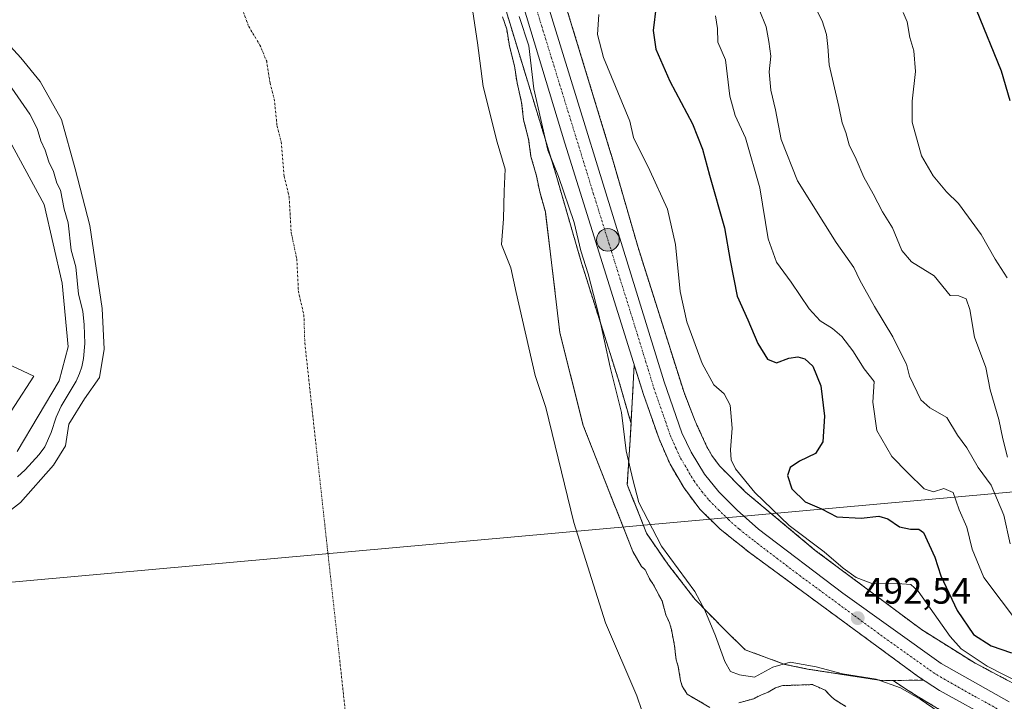
# Model space of a CAD drawing. Units: metres. Extents: x 648631 to 651497, y 4718459 to 4720831.
# Drawn here: x 649865 to 650134, y 4720189 to 4720375 of the extents above; entities that cross this region are included whole.
import ezdxf
from ezdxf.enums import TextEntityAlignment as Align

# ---------------------------------------------------------------- set-up
doc = ezdxf.new("R2010")
doc.units = ezdxf.units.M
doc.header["$MEASUREMENT"] = 0
for name, pattern in [('TRAZO_Y_PUNTO', [1, 0.5, -0.25, 0, -0.25]), ('TRAZOS', [0.75, 0.5, -0.25]), ('TRAZOSX2', [1.5, 1, -0.5])]:
    doc.linetypes.add(name, pattern=pattern)
for name, color, linetype, lineweight in [('Arbolado forestal', 92, 'TRAZOS', 0), ('Arbolado forestal CxS', 92, 'Continuous', 0), ('Carretera de calzada única', 19, 'Continuous', 13), ('Carretera de calzada única Cxs', 19, 'Continuous', 13), ('Carretera de calzada única eje', 19, 'TRAZO_Y_PUNTO', 0), ('Carátula', 7, 'Continuous', 5), ('Corriente natural eje', 5, 'TRAZO_Y_PUNTO', 0), ('Curva de nivel maestra', 36, 'Continuous', 30), ('Curva de nivel normal', 36, 'Continuous', 0), ('Embalse', 142, 'Continuous', 13), ('Embalse Cxs', 142, 'Continuous', 13), ('Matorral', 135, 'Continuous', 0), ('Matorral CxS', 135, 'Continuous', 0), ('Núcleo urbano', 19, 'Continuous', 0), ('Núcleo urbano CxS', 19, 'Continuous', 0), ('Punto de cota en terreno', 7, 'Continuous', 0), ('Punto kilométrico de carretera', 7, 'Continuous', 0), ('Rótulo de punto de cota en terreno', 19, 'Continuous', 0), ('Suelo desnudo', 252, 'Continuous', 0), ('Suelo desnudo CxS', 43, 'Continuous', 0), ('Tendido', 6, 'Continuous', 0), ('Área de descanso', 254, 'TRAZOSX2', 0), ('Área de descanso CxS', 254, 'Continuous', 0)]:
    doc.layers.add(name, color=color, linetype=linetype, lineweight=lineweight)
doc.styles.add('Arial', font='txt', dxfattribs={"height": 0.2})

# ---------------------------------------------------------------- blocks, each defined once
blk = doc.blocks.new('*U151')
at = {"layer": 'Arbolado forestal CxS', "color": 92, "linetype": 'Continuous', "lineweight": 0}
blk.add_polyline3d([(650134.44, 4720195.21, 494.49), (650125.59, 4720199.87, 494.55), (650111.27, 4720208.87, 492.57), (650082.29, 4720230.46, 494.35), (650063.27, 4720246.35, 494.49), (650056.14, 4720253.52, 493.88), (650054.09, 4720256.32, 493.43), (650052.72, 4720258.72, 493.26), (650049.85, 4720264.91, 492.8), (650049.65, 4720265.35, 492.77), (650049.48, 4720265.71, 492.75), (650046.46, 4720273.51, 493.38), (650033.92, 4720313.1, 492.28), (650026.56, 4720338.53, 493.63), (650026.53, 4720338.64, 493.62), (649999.31, 4720427.89, 493.15), (649995.73, 4720440.46, 493.01), (649981.92, 4720494.09, 493.75), (649965.94, 4720556.35, 493.59)], dxfattribs=at)
blk = doc.blocks.new('*U157')
at = {"layer": 'Arbolado forestal CxS', "color": 92, "linetype": 'Continuous', "lineweight": 0}
for points in [[(649983.99, 4720423.29, 489.67), (650011.21, 4720334.03, 490.45), (650018.58, 4720308.56, 490.1), (650018.64, 4720308.37, 490.11), (650023.28, 4720293.71, 490.61), (650028.87, 4720276.07, 491.13), (650032, 4720265.05, 491.59), (650031.76, 4720260.56, 491.58), (650030.99, 4720248.41, 490.39), (650036.2, 4720235.16, 490.27), (650042.23, 4720226.43, 490.05), (650049.54, 4720217.06, 489.97), (650057.31, 4720209.07, 491.32), (650063.18, 4720203.35, 492), (650073.97, 4720199.38, 489.05), (650080.17, 4720198.11, 488.73), (650100.8, 4720194.94, 489.44), (650103.51, 4720194.98, 490.44), (650106.34, 4720193.07, 490.83), (650109.91, 4720190.83, 490.49), (650120.66, 4720184.38, 490.83)], [(650090.64, 4720187.86, 487.04), (650087.55, 4720189.84, 487.06), (650086.48, 4720190.7, 487.05), (650085, 4720192.34, 487.1), (650081.49, 4720193.88, 487.24), (650073.36, 4720193.59, 487.24), (650071.43, 4720192.99, 487.28), (650069.45, 4720191.79, 487.42), (650067.4, 4720191.03, 487.5), (650065.49, 4720190.03, 487.4), (650061.38, 4720188.91, 487.24)], [(650053.5, 4720187.65, 487.22), (650047.34, 4720191.27, 487.2), (650045.98, 4720193.42, 487.16), (650045.53, 4720194.93, 487.24), (650044.88, 4720198.83, 487.41), (650044.31, 4720200.66, 487.43), (650043.89, 4720204.46, 487.49), (650043.02, 4720208.87, 487.45), (650042.53, 4720210.7, 487.42), (650041.52, 4720212.89, 487.21), (650040.48, 4720216.68, 487.5), (650038, 4720221.37, 487.5), (650037.19, 4720222.42, 487.32), (650035.87, 4720225.18, 487.47), (650034.86, 4720226.1, 487.54), (650032.48, 4720230.18, 487.51), (650018.96, 4720264.57, 487.46), (650012.61, 4720289.76, 487.31), (650008.63, 4720322.77, 487.81), (650007.09, 4720328.22, 487.43), (650006.21, 4720332.63, 487.26), (650004.71, 4720337.85, 487.75), (650004.07, 4720342.59, 487.94), (650002.69, 4720347.86, 487.68), (650002.16, 4720352.63, 487.4), (650000.9, 4720357.98, 487.38), (650000.19, 4720362.64, 487.66), (649998.85, 4720367.95, 487.81), (649998.08, 4720372.61, 487.85), (649996.93, 4720376.01, 487.43)]]:
    blk.add_polyline3d(points, dxfattribs=at)
blk = doc.blocks.new('*U161')
at = {"layer": 'Núcleo urbano CxS', "color": 19, "linetype": 'Continuous', "lineweight": 0}
for points in [[(650120.66, 4720184.38, 490.83), (650109.91, 4720190.83, 490.49), (650106.34, 4720193.07, 490.83), (650103.51, 4720194.98, 490.44), (650100.8, 4720194.94, 489.44), (650080.17, 4720198.11, 488.73), (650073.97, 4720199.38, 489.05), (650063.18, 4720203.35, 492), (650057.31, 4720209.07, 491.32), (650049.54, 4720217.06, 489.97), (650042.23, 4720226.43, 490.05), (650036.2, 4720235.16, 490.27), (650030.99, 4720248.41, 490.39), (650031.76, 4720260.56, 491.58), (650032, 4720265.05, 491.59), (650028.87, 4720276.07, 491.13), (650023.28, 4720293.71, 490.61), (650018.64, 4720308.37, 490.11), (650018.58, 4720308.56, 490.1), (650011.21, 4720334.03, 490.45), (649983.99, 4720423.29, 489.67)], [(649965.94, 4720556.35, 493.59), (649981.92, 4720494.09, 493.75), (649995.73, 4720440.46, 493.01), (649999.31, 4720427.89, 493.15), (650026.53, 4720338.64, 493.62), (650026.56, 4720338.53, 493.63), (650033.92, 4720313.1, 492.28), (650046.46, 4720273.51, 493.38), (650049.48, 4720265.71, 492.75), (650049.65, 4720265.35, 492.77), (650049.85, 4720264.91, 492.8), (650052.72, 4720258.72, 493.26), (650054.09, 4720256.32, 493.43), (650056.14, 4720253.52, 493.88), (650063.27, 4720246.35, 494.49), (650082.29, 4720230.46, 494.35), (650111.27, 4720208.87, 492.57), (650125.59, 4720199.87, 494.55), (650134.44, 4720195.21, 494.49), (650134.44, 4720195.21, 494.49), (650141.8, 4720191.34, 494.6), (650166.32, 4720179.2, 494.37)]]:
    blk.add_polyline3d(points, dxfattribs=at)
blk = doc.blocks.new('*U197')
at = {"layer": 'Curva de nivel maestra', "color": 36, "linetype": 'Continuous', "lineweight": 30}
blk.add_polyline3d([(650038.83, 4720378.93, 500), (650038.02, 4720372.23, 500), (650038.73, 4720367.15, 500), (650042.61, 4720358.4, 500), (650048.74, 4720346.82, 500), (650051.55, 4720339.86, 500), (650053.4, 4720332.77, 500), (650057.47, 4720318.44, 500), (650059.01, 4720309.52, 500), (650060.96, 4720299.8, 500), (650063.84, 4720293.34, 500), (650066.59, 4720286.9, 500), (650069.23, 4720282.62, 500), (650071.69, 4720281.62, 500), (650075.07, 4720282.85, 500), (650077.52, 4720283.28, 500), (650079.43, 4720282.7, 500), (650081.59, 4720280.7, 500), (650083.82, 4720275.31, 500), (650084.78, 4720267.1, 500), (650084.3, 4720260.1, 500), (650082.36, 4720256.93, 500), (650077.96, 4720254.81, 500), (650075.43, 4720253.1, 500), (650074.74, 4720250.86, 500), (650075.9, 4720247.22, 500), (650079.5, 4720243.67, 500), (650083.98, 4720241.79, 500), (650088.18, 4720239.61, 500), (650094.84, 4720239.29, 500), (650099.66, 4720239.81, 500), (650102.1, 4720239.12, 500), (650105.23, 4720236.85, 500), (650108.29, 4720236.24, 500), (650110.57, 4720236.25, 500), (650111.78, 4720235.34, 500), (650114.89, 4720228.6, 500), (650116.54, 4720223.52, 500), (650120.96, 4720214.06, 500), (650125.42, 4720207.57, 500), (650130.3, 4720204.44, 500), (650135.78, 4720202.58, 500)], dxfattribs=at)
blk = doc.blocks.new('5PATER')
at = {"layer": 'Carátula', "linetype": 'Continuous', "lineweight": 5}
h = blk.add_hatch(color=250, dxfattribs=at)
edge = h.paths.add_edge_path()
edge.add_ellipse((0, 0.01), major_axis=(-1.33, -1.34), ratio=0.999422, start_angle=0, end_angle=360)
blk = doc.blocks.new('5HITCA')
at = {"layer": 'Carátula', "linetype": 'Continuous', "lineweight": 5}
h = blk.add_hatch(color=1, dxfattribs=at)
edge = h.paths.add_edge_path()
edge.add_arc((0, 0), 3.1, 0.0011, 360.0011)
at = {"layer": 'Carátula', "color": 250, "linetype": 'Continuous', "lineweight": 5}
blk.add_circle((0, 0, 0), 3.1, dxfattribs=at)

msp = doc.modelspace()

# ---------------------------------------------------------------- linework, layer by layer
at = {"layer": 'Arbolado forestal', "color": 92, "linetype": 'TRAZOS', "lineweight": 0}
for points in [[(650134.44, 4720195.21, 494.49), (650125.59, 4720199.87, 494.55), (650111.27, 4720208.87, 492.57), (650082.29, 4720230.46, 494.35), (650063.27, 4720246.35, 494.49), (650056.14, 4720253.52, 493.88), (650054.09, 4720256.32, 493.43), (650052.72, 4720258.73, 493.26), (650049.85, 4720264.91, 492.8), (650049.65, 4720265.35, 492.77), (650049.48, 4720265.71, 492.75), (650046.46, 4720273.51, 493.38), (650033.92, 4720313.1, 492.28), (650026.56, 4720338.53, 493.63), (650026.53, 4720338.64, 493.62), (649999.31, 4720427.89, 493.15), (649995.73, 4720440.46, 493.01), (649981.92, 4720494.09, 493.75), (649965.94, 4720556.35, 493.59)], [(649983.99, 4720423.29, 489.67), (650011.21, 4720334.03, 490.45), (650018.58, 4720308.56, 490.1), (650018.64, 4720308.37, 490.11), (650023.28, 4720293.71, 490.61), (650028.87, 4720276.07, 491.13), (650032, 4720265.05, 491.59), (650031.76, 4720260.56, 491.58), (650030.99, 4720248.41, 490.39), (650036.2, 4720235.16, 490.27), (650042.23, 4720226.43, 490.05), (650049.54, 4720217.06, 489.97), (650057.3, 4720209.07, 491.32), (650063.18, 4720203.35, 492), (650073.97, 4720199.38, 489.05), (650080.16, 4720198.11, 488.73), (650100.8, 4720194.94, 489.44), (650103.51, 4720194.98, 490.44), (650106.34, 4720193.07, 490.83), (650109.91, 4720190.83, 490.49), (650120.66, 4720184.38, 490.83)], [(650053.5, 4720187.65, 487.22), (650047.34, 4720191.27, 487.2), (650045.98, 4720193.42, 487.16), (650045.53, 4720194.93, 487.24), (650044.88, 4720198.83, 487.41), (650044.31, 4720200.66, 487.43), (650043.89, 4720204.46, 487.49), (650043.02, 4720208.87, 487.45), (650042.53, 4720210.7, 487.42), (650041.52, 4720212.89, 487.21), (650040.48, 4720216.68, 487.5), (650038, 4720221.37, 487.5), (650037.19, 4720222.42, 487.32), (650035.87, 4720225.18, 487.47), (650034.86, 4720226.1, 487.54), (650032.48, 4720230.18, 487.51), (650018.96, 4720264.57, 487.46), (650012.61, 4720289.76, 487.31), (650008.63, 4720322.77, 487.81), (650007.09, 4720328.22, 487.43), (650006.21, 4720332.63, 487.26), (650004.71, 4720337.85, 487.75), (650004.07, 4720342.59, 487.94), (650002.69, 4720347.86, 487.68), (650002.16, 4720352.63, 487.4), (650000.9, 4720357.98, 487.38), (650000.19, 4720362.64, 487.66), (649998.85, 4720367.95, 487.81), (649998.08, 4720372.61, 487.85), (649996.93, 4720376.01, 487.43)], [(650090.64, 4720187.86, 487.04), (650087.55, 4720189.84, 487.06), (650086.48, 4720190.7, 487.05), (650085, 4720192.34, 487.1), (650081.49, 4720193.88, 487.24), (650073.36, 4720193.59, 487.24), (650071.43, 4720192.99, 487.28), (650069.45, 4720191.79, 487.42), (650067.4, 4720191.03, 487.5), (650065.49, 4720190.03, 487.4), (650061.38, 4720188.91, 487.24)]]:
    msp.add_polyline3d(points, dxfattribs=at)
at = {"layer": 'Carretera de calzada única', "color": 19, "linetype": 'Continuous', "lineweight": 13}
for points in [[(649919.15, 4720606.25, 490.6), (649923.55, 4720604.5, 491.52), (649931.82, 4720599.93, 491.53), (649939.35, 4720594.97, 491.6), (649945.4, 4720589.32, 491.69), (649950.06, 4720583.69, 491.65), (649954.51, 4720576.18, 491.81), (649958.52, 4720566.38, 491.72), (649961.94, 4720554.25, 491.28), (649987.84, 4720453.36, 491.11), (649994.39, 4720429.15, 491.74), (650001.34, 4720405.22, 491.62), (650041.09, 4720276.44, 491.6), (650045.9, 4720262.55, 491.59), (650048.42, 4720257.24, 492.01), (650052.01, 4720251.23, 491.98), (650055.98, 4720246.45, 492.01), (650060.92, 4720241.44, 492.24), (650066.76, 4720236.27, 492.29), (650089.78, 4720218.79, 492.43), (650116.63, 4720199.64, 492.62), (650135.21, 4720189.2, 493.2)], [(650131.32, 4720183.94, 493.27), (650116.17, 4720192.27, 492.7), (650110.47, 4720195.98, 492.56), (650064.35, 4720229.87, 492.49), (650056.33, 4720236.26, 492.42), (650050.78, 4720241.7, 492.32), (650046.38, 4720247.58, 492.25), (650042.66, 4720253.94, 492.13), (650039.65, 4720260.85, 491.98), (650035.43, 4720272.96, 491.85), (650013.99, 4720341.48, 491.23), (649992.08, 4720413.67, 491.27), (649982.22, 4720449.62, 490.84), (649954.51, 4720557.55, 490.91), (649951.4, 4720567.4, 490.95), (649948.45, 4720573.5, 490.91), (649942.53, 4720582.03, 490.94), (649935.78, 4720588.35, 490.91), (649927.91, 4720593.9, 490.9), (649921.77, 4720597.29, 490.92), (649916.46, 4720599.44, 489.52)]]:
    msp.add_polyline3d(points, dxfattribs=at)
at = {"layer": 'Carretera de calzada única Cxs', "color": 19, "linetype": 'Continuous', "lineweight": 13}
for points in [[(650131.32, 4720183.94, 493.27), (650116.17, 4720192.27, 492.7), (650110.47, 4720195.98, 492.56), (650064.35, 4720229.87, 492.49), (650056.33, 4720236.26, 492.42), (650050.78, 4720241.7, 492.32), (650046.38, 4720247.58, 492.25), (650042.66, 4720253.94, 492.13), (650039.65, 4720260.85, 491.98), (650035.43, 4720272.96, 491.85), (650013.99, 4720341.48, 491.23), (649992.08, 4720413.67, 491.27), (649982.22, 4720449.62, 490.84), (649954.51, 4720557.55, 490.91)], [(649961.94, 4720554.25, 491.28), (649987.84, 4720453.36, 491.11), (649994.39, 4720429.15, 491.74), (650001.34, 4720405.22, 491.62), (650041.09, 4720276.44, 491.6), (650045.9, 4720262.55, 491.59), (650048.42, 4720257.24, 492.01), (650052.01, 4720251.23, 491.98), (650055.98, 4720246.45, 492.01), (650060.92, 4720241.44, 492.24), (650066.76, 4720236.27, 492.29), (650089.78, 4720218.79, 492.43), (650116.63, 4720199.64, 492.62), (650135.21, 4720189.2, 493.2)]]:
    msp.add_polyline3d(points, dxfattribs=at)
at = {"layer": 'Carretera de calzada única eje', "color": 19, "linetype": 'TRAZO_Y_PUNTO', "lineweight": 0}
msp.add_polyline3d([(649996.71, 4720409.44, 491.53), (650007.66, 4720373.35, 491.69), (650021.71, 4720327.86, 491.26), (650032.43, 4720293.6, 491.51), (650038.26, 4720274.7, 491.7), (650040.66, 4720267.75, 491.68), (650042.77, 4720261.7, 491.79), (650044.28, 4720258.24, 491.83), (650045.54, 4720255.59, 491.9), (650047.33, 4720252.58, 491.99), (650049.2, 4720249.4, 492.07), (650051.39, 4720246.46, 492.13), (650053.38, 4720244.07, 492.16), (650055.85, 4720241.57, 492.19), (650058.63, 4720238.85, 492.26), (650061.54, 4720236.26, 492.26), (650065.56, 4720233.07, 492.33), (650077.06, 4720224.33, 492.44), (650100.13, 4720207.38, 492.57), (650113.55, 4720197.81, 492.71), (650116.4, 4720195.95, 492.88), (650125.69, 4720190.73, 493.02), (650133.26, 4720186.57, 493.23)], dxfattribs=at)
at = {"layer": 'Corriente natural eje', "color": 5, "linetype": 'TRAZO_Y_PUNTO', "lineweight": 0}
msp.add_polyline3d([(649925.57, 4720379.24, 487.26), (649927.7, 4720373.29, 487.24), (649930.77, 4720368.24, 487.27), (649932.6, 4720363.84, 487.26), (649933.51, 4720357.88, 487.34), (649934.67, 4720353.53, 487.37), (649935.43, 4720346.18, 487.36), (649936.59, 4720341.83, 487.36), (649937.37, 4720332.49, 487.34), (649938.73, 4720326.89, 487.33), (649939.28, 4720317.12, 487.29), (649940.83, 4720309.93, 487.33), (649941.25, 4720301.1, 487.29), (649942.76, 4720294.58, 487.46), (649943, 4720287, 487.31), (649954.33, 4720184.16, 487.33)], dxfattribs=at)
at = {"layer": 'Curva de nivel maestra', "color": 36, "linetype": 'Continuous', "lineweight": 30}
msp.add_polyline3d([(650126.16, 4720378, 525), (650132.96, 4720361.2, 525), (650135.33, 4720353.18, 525)], dxfattribs=at)
at = {"layer": 'Curva de nivel normal', "color": 36, "linetype": 'Continuous', "lineweight": 0}
for points in [[(650134.7, 4720255.89, 515), (650133.45, 4720260.86, 515), (650132.38, 4720266.19, 515), (650130.01, 4720274.24, 515), (650128.83, 4720280.32, 515), (650125.68, 4720288.66, 515), (650124.42, 4720296.14, 515), (650123.48, 4720299.07, 515), (650121.44, 4720299.87, 515), (650119.04, 4720300.01, 515), (650114.7, 4720305.34, 515), (650108.5, 4720309.2, 515), (650105.9, 4720312.26, 515), (650103.36, 4720318.43, 515), (650100.6, 4720322.77, 515), (650098.04, 4720327.69, 515), (650095.51, 4720332.29, 515), (650093.45, 4720337.11, 515), (650091.52, 4720341.03, 515), (650090.62, 4720344.45, 515), (650089.64, 4720347.1, 515), (650088.71, 4720351.52, 515), (650086.04, 4720362.88, 515), (650085.69, 4720367.86, 515), (650085.36, 4720371.16, 515), (650084.15, 4720374.9, 515), (650081.54, 4720380.04, 515)], [(650135.46, 4720232.25, 510), (650133.75, 4720240.11, 510), (650130.23, 4720248.23, 510), (650126.76, 4720253.12, 510), (650123.64, 4720258.46, 510), (650121.04, 4720261.86, 510), (650118.14, 4720266.74, 510), (650113.56, 4720269.33, 510), (650111.07, 4720271.52, 510), (650107.99, 4720277.97, 510), (650107.19, 4720281.25, 510), (650105.88, 4720283.68, 510), (650103.45, 4720288.72, 510), (650098.43, 4720297, 510), (650094.46, 4720304.2, 510), (650092.82, 4720307.59, 510), (650087.94, 4720314.44, 510), (650077.41, 4720331.25, 510), (650072.99, 4720342.5, 510), (650071.42, 4720350.59, 510), (650070.18, 4720356.01, 510), (650069.74, 4720360.99, 510), (650070.13, 4720365.21, 510), (650069.61, 4720369.21, 510), (650068.91, 4720373.2, 510), (650067, 4720378, 510)], [(650106.28, 4720377.12, 520), (650107.38, 4720374.56, 520), (650108.12, 4720370.29, 520), (650109.2, 4720366.71, 520), (650109.59, 4720361.1, 520), (650108.69, 4720353.01, 520), (650108.75, 4720347.22, 520), (650111.27, 4720338.1, 520), (650114.44, 4720332.6, 520), (650118.05, 4720328.21, 520), (650121.34, 4720325.07, 520), (650127.54, 4720316.6, 520), (650131.35, 4720309.85, 520), (650134.66, 4720304.82, 520)], [(650001.52, 4720376.08, 490), (650004.11, 4720368.04, 490), (650005.48, 4720356.32, 490), (650009.28, 4720339.64, 490), (650012.19, 4720332.46, 490), (650016.48, 4720319.85, 490), (650018.35, 4720312.2, 490), (650020.35, 4720305.87, 490), (650023.24, 4720294.65, 490), (650026.27, 4720280.44, 490), (650029.44, 4720268.11, 490), (650030.69, 4720257.64, 490), (650032.51, 4720249.82, 490), (650034.16, 4720243.5, 490), (650040.33, 4720231.58, 490), (650049.4, 4720219.3, 490), (650052.11, 4720214.18, 490), (650055.08, 4720207.14, 490), (650057.57, 4720200.17, 490), (650059.17, 4720197.46, 490), (650061.63, 4720196.58, 490), (650065.65, 4720195.91, 490), (650070.73, 4720198.67, 490), (650075.43, 4720199.96, 490), (650082.56, 4720198.72, 490), (650089.67, 4720196.82, 490), (650098.86, 4720195.34, 490), (650105.55, 4720193.02, 490), (650110.93, 4720189.86, 490), (650116.09, 4720186.36, 490)], [(650023.22, 4720376.61, 495), (650022.88, 4720371.18, 495), (650024.5, 4720364.86, 495), (650031.68, 4720347.52, 495), (650032.64, 4720343.03, 495), (650037.13, 4720334.03, 495), (650041.94, 4720323.53, 495), (650044.15, 4720313.88, 495), (650045.42, 4720301.11, 495), (650047.27, 4720292.77, 495), (650051.44, 4720281.42, 495), (650054.6, 4720275.61, 495), (650057.42, 4720273.15, 495), (650059.01, 4720270.11, 495), (650059.58, 4720263.81, 495), (650059.14, 4720257.93, 495), (650059.3, 4720255.21, 495), (650060.53, 4720252.7, 495), (650065.75, 4720246.24, 495), (650075.11, 4720237.28, 495), (650084.73, 4720230.1, 495), (650089.93, 4720225.58, 495), (650093.42, 4720223.08, 495), (650098.01, 4720221.34, 495), (650104.7, 4720221.41, 495), (650108.31, 4720221.16, 495), (650110.37, 4720219.36, 495), (650119.07, 4720206.95, 495), (650122.07, 4720203.67, 495), (650129.17, 4720198.9, 495), (650144.04, 4720191.34, 495)], [(650137.7, 4720210.58, 505), (650128.26, 4720223.1, 505), (650125.08, 4720230.82, 505), (650123.63, 4720236.78, 505), (650121.56, 4720241.52, 505), (650119.88, 4720246.28, 505), (650117.32, 4720247.36, 505), (650114.54, 4720246.44, 505), (650111.98, 4720247.26, 505), (650107.56, 4720251.58, 505), (650103.2, 4720256.03, 505), (650099.06, 4720263.2, 505), (650098.01, 4720270.86, 505), (650098.36, 4720276.56, 505), (650095.66, 4720279.98, 505), (650092.49, 4720284.89, 505), (650089.51, 4720288.82, 505), (650086.99, 4720291.01, 505), (650083.58, 4720293.04, 505), (650080.62, 4720296.31, 505), (650075.68, 4720303.58, 505), (650071.69, 4720309.04, 505), (650069.41, 4720315.42, 505), (650067.16, 4720329.38, 505), (650063.24, 4720342.94, 505), (650060.42, 4720349.04, 505), (650058.98, 4720354.35, 505), (650057.75, 4720364.26, 505), (650055.67, 4720369.1, 505), (650055.64, 4720372.82, 505), (650055.09, 4720376.21, 505)], [(649855.97, 4720353.97, 490), (649871.92, 4720324.77, 490), (649876.83, 4720303.35, 490), (649878.48, 4720286, 490), (649876, 4720276.7, 490), (649864.5, 4720257.46, 490)], [(649858.57, 4720262, 495), (649869.08, 4720277.98, 495), (649860.18, 4720282.18, 495)]]:
    msp.add_polyline3d(points, dxfattribs=at)
at = {"layer": 'Embalse', "color": 142, "linetype": 'Continuous', "lineweight": 13}
for points in [[(649987.57, 4720385.85, 487.41), (649990.08, 4720368.92, 487.44), (649991.67, 4720357.01, 487.48), (649995.51, 4720341.8, 487.5), (649997.63, 4720334.39, 487.63), (649997.36, 4720328.44, 487.69), (649997.23, 4720320.9, 487.81), (649996.7, 4720313.89, 487.82), (649999.21, 4720307.54, 487.6), (650000.67, 4720300.79, 487.41), (650005.83, 4720278.17, 487.32), (650008.74, 4720269.44, 487.37), (650016.41, 4720238.08, 487.24), (650025.01, 4720210.7, 487.51), (650033.61, 4720190.85, 487.32), (650037.71, 4720178.82, 487.31)], [(649996.93, 4720376.01, 487.43), (649998.08, 4720372.61, 487.85), (649998.85, 4720367.95, 487.81), (650000.19, 4720362.64, 487.66), (650000.9, 4720357.98, 487.38), (650002.16, 4720352.63, 487.4), (650002.69, 4720347.86, 487.68), (650004.07, 4720342.59, 487.94), (650004.71, 4720337.85, 487.75), (650006.21, 4720332.63, 487.26), (650007.09, 4720328.22, 487.43), (650008.63, 4720322.77, 487.81), (650012.61, 4720289.76, 487.31), (650018.96, 4720264.57, 487.46), (650032.48, 4720230.18, 487.51), (650034.86, 4720226.1, 487.54), (650035.87, 4720225.18, 487.47), (650037.19, 4720222.42, 487.32), (650038, 4720221.37, 487.5), (650040.48, 4720216.68, 487.5), (650041.52, 4720212.89, 487.21), (650042.53, 4720210.7, 487.42), (650043.02, 4720208.87, 487.45), (650043.89, 4720204.46, 487.49), (650044.31, 4720200.66, 487.43), (650044.88, 4720198.83, 487.41), (650045.53, 4720194.93, 487.24), (650045.98, 4720193.42, 487.16), (650047.34, 4720191.27, 487.2), (650053.5, 4720187.65, 487.22)], [(649860.11, 4720239.39, 487.14), (649865.4, 4720243.49, 487.13), (649874.39, 4720253.68, 487.11), (649877.7, 4720258.97, 487.11), (649878.63, 4720264.93, 486.96), (649882.86, 4720271.8, 487.01), (649886.96, 4720277.63, 487.03), (649888.28, 4720285.3, 486.99), (649887.75, 4720296.41, 487.03), (649884.31, 4720319.03, 486.79), (649880.35, 4720334.51, 486.87), (649876.64, 4720348, 487.05), (649870.82, 4720358.32, 487.1), (649865.53, 4720364.81, 486.88), (649858.78, 4720372.08, 486.89)], [(649864.6, 4720250.57, 487.59), (649866.71, 4720252.48, 487.42), (649870.53, 4720256.61, 487.44), (649872.11, 4720258.73, 487.22), (649873.82, 4720262.63, 487.62), (649875.15, 4720266.76, 487.51), (649876.53, 4720269.78, 487.15), (649880.61, 4720276.66, 487.37), (649881.52, 4720278.69, 486.96), (649882.18, 4720280.55, 487.19), (649882.66, 4720282.79, 487.41), (649882.94, 4720286.92, 487.49), (649882.78, 4720291.95, 487.42), (649882.41, 4720295.75, 487.23), (649881.24, 4720300.34, 487.13), (649880.5, 4720307.81, 487.29), (649879.23, 4720312.35, 487.69), (649878.43, 4720319.78, 487.48), (649877.38, 4720323.48, 487.37), (649876.34, 4720328.73, 487), (649875.32, 4720330.64, 487.29), (649874.43, 4720333.8, 487.28), (649873.16, 4720336.4, 487.38), (649872.15, 4720339.65, 487.15), (649871.02, 4720342.18, 487.06), (649869.94, 4720345.5, 487.16), (649868.01, 4720349.46, 487.21), (649862.23, 4720357.66, 487.12)], [(650061.38, 4720188.91, 487.24), (650065.49, 4720190.03, 487.4), (650067.4, 4720191.03, 487.5), (650069.45, 4720191.79, 487.42), (650071.43, 4720192.99, 487.28), (650073.36, 4720193.59, 487.24), (650081.49, 4720193.88, 487.24), (650085, 4720192.34, 487.1), (650086.48, 4720190.7, 487.05), (650087.55, 4720189.84, 487.06), (650090.64, 4720187.86, 487.04)]]:
    msp.add_polyline3d(points, dxfattribs=at)
at = {"layer": 'Embalse Cxs', "color": 142, "linetype": 'Continuous', "lineweight": 13}
for points in [[(649987.57, 4720385.85, 487.41), (649990.08, 4720368.92, 487.44), (649991.67, 4720357.01, 487.48), (649995.51, 4720341.8, 487.5), (649997.63, 4720334.39, 487.63), (649997.36, 4720328.44, 487.69), (649997.23, 4720320.9, 487.81), (649996.7, 4720313.89, 487.82), (649999.21, 4720307.54, 487.6), (650000.67, 4720300.79, 487.41), (650005.83, 4720278.17, 487.32), (650008.74, 4720269.44, 487.37), (650016.41, 4720238.08, 487.24), (650025.01, 4720210.7, 487.51), (650033.61, 4720190.85, 487.32), (650037.71, 4720178.82, 487.31)], [(649996.93, 4720376.01, 487.43), (649998.08, 4720372.61, 487.85), (649998.85, 4720367.95, 487.81), (650000.19, 4720362.64, 487.66), (650000.9, 4720357.98, 487.38), (650002.16, 4720352.63, 487.4), (650002.69, 4720347.86, 487.68), (650004.07, 4720342.59, 487.94), (650004.71, 4720337.85, 487.75), (650006.21, 4720332.63, 487.26), (650007.09, 4720328.22, 487.43), (650008.63, 4720322.77, 487.81), (650012.61, 4720289.76, 487.31), (650018.96, 4720264.57, 487.46), (650032.48, 4720230.18, 487.51), (650034.86, 4720226.1, 487.54), (650035.87, 4720225.18, 487.47), (650037.19, 4720222.42, 487.32), (650038, 4720221.37, 487.5), (650040.48, 4720216.68, 487.5), (650041.52, 4720212.89, 487.21), (650042.53, 4720210.7, 487.42), (650043.02, 4720208.87, 487.45), (650043.89, 4720204.46, 487.49), (650044.31, 4720200.66, 487.43), (650044.88, 4720198.83, 487.41), (650045.53, 4720194.93, 487.24), (650045.98, 4720193.42, 487.16), (650047.34, 4720191.27, 487.2), (650053.5, 4720187.65, 487.22)], [(649860.11, 4720239.39, 487.14), (649865.4, 4720243.49, 487.13), (649874.39, 4720253.68, 487.11), (649877.7, 4720258.97, 487.11), (649878.63, 4720264.93, 486.96), (649882.86, 4720271.8, 487.01), (649886.96, 4720277.63, 487.03), (649888.28, 4720285.3, 486.99), (649887.75, 4720296.41, 487.03), (649884.31, 4720319.03, 486.79), (649880.35, 4720334.51, 486.87), (649876.64, 4720348, 487.05), (649870.82, 4720358.32, 487.1), (649865.53, 4720364.81, 486.88), (649858.78, 4720372.08, 486.89)], [(649864.6, 4720250.57, 487.59), (649866.71, 4720252.48, 487.42), (649870.53, 4720256.61, 487.44), (649872.11, 4720258.73, 487.22), (649873.82, 4720262.63, 487.62), (649875.15, 4720266.76, 487.51), (649876.53, 4720269.78, 487.15), (649880.61, 4720276.66, 487.37), (649881.52, 4720278.69, 486.96), (649882.18, 4720280.55, 487.19), (649882.66, 4720282.79, 487.41), (649882.94, 4720286.92, 487.49), (649882.78, 4720291.95, 487.42), (649882.41, 4720295.75, 487.23), (649881.24, 4720300.34, 487.13), (649880.5, 4720307.81, 487.29), (649879.23, 4720312.35, 487.69), (649878.43, 4720319.78, 487.48), (649877.38, 4720323.48, 487.37), (649876.34, 4720328.73, 487), (649875.32, 4720330.64, 487.29), (649874.43, 4720333.8, 487.28), (649873.16, 4720336.4, 487.38), (649872.15, 4720339.65, 487.15), (649871.02, 4720342.18, 487.06), (649869.94, 4720345.5, 487.16), (649868.01, 4720349.46, 487.21), (649862.23, 4720357.66, 487.12)], [(650061.38, 4720188.91, 487.24), (650065.49, 4720190.03, 487.4), (650067.4, 4720191.03, 487.5), (650069.45, 4720191.79, 487.42), (650071.43, 4720192.99, 487.28), (650073.36, 4720193.59, 487.24), (650081.49, 4720193.88, 487.24), (650085, 4720192.34, 487.1), (650086.48, 4720190.7, 487.05), (650087.55, 4720189.84, 487.06), (650090.64, 4720187.86, 487.04)]]:
    msp.add_polyline3d(points, dxfattribs=at)
at = {"layer": 'Matorral', "color": 135, "linetype": 'Continuous', "lineweight": 0}
msp.add_polyline3d([(649862.23, 4720357.66, 487.12), (649868.01, 4720349.46, 487.21), (649869.94, 4720345.5, 487.16), (649871.02, 4720342.18, 487.06), (649872.15, 4720339.65, 487.15), (649873.16, 4720336.4, 487.38), (649874.43, 4720333.8, 487.28), (649875.32, 4720330.64, 487.29), (649876.34, 4720328.73, 487), (649877.38, 4720323.48, 487.37), (649878.43, 4720319.78, 487.48), (649879.23, 4720312.35, 487.69), (649880.5, 4720307.81, 487.29), (649881.24, 4720300.34, 487.13), (649882.41, 4720295.75, 487.23), (649882.78, 4720291.95, 487.42), (649882.94, 4720286.92, 487.49), (649882.66, 4720282.79, 487.41), (649882.18, 4720280.55, 487.19), (649881.52, 4720278.69, 486.96), (649880.61, 4720276.66, 487.37), (649876.53, 4720269.78, 487.15), (649875.15, 4720266.76, 487.51), (649873.81, 4720262.63, 487.62), (649872.11, 4720258.73, 487.22), (649870.53, 4720256.61, 487.44), (649866.71, 4720252.48, 487.42), (649864.6, 4720250.57, 487.59)], dxfattribs=at)
at = {"layer": 'Matorral CxS', "color": 135, "linetype": 'Continuous', "lineweight": 0}
msp.add_polyline3d([(649862.23, 4720357.66, 487.12), (649868.01, 4720349.46, 487.21), (649869.94, 4720345.5, 487.16), (649871.02, 4720342.18, 487.06), (649872.15, 4720339.65, 487.15), (649873.16, 4720336.4, 487.38), (649874.43, 4720333.8, 487.28), (649875.32, 4720330.64, 487.29), (649876.34, 4720328.73, 487), (649877.38, 4720323.48, 487.37), (649878.43, 4720319.78, 487.48), (649879.23, 4720312.35, 487.69), (649880.5, 4720307.81, 487.29), (649881.24, 4720300.34, 487.13), (649882.41, 4720295.75, 487.23), (649882.78, 4720291.95, 487.42), (649882.94, 4720286.92, 487.49), (649882.66, 4720282.79, 487.41), (649882.18, 4720280.55, 487.19), (649881.52, 4720278.69, 486.96), (649880.61, 4720276.66, 487.37), (649876.53, 4720269.78, 487.15), (649875.15, 4720266.76, 487.51), (649873.82, 4720262.63, 487.62), (649872.11, 4720258.73, 487.22), (649870.53, 4720256.61, 487.44), (649866.71, 4720252.48, 487.42), (649864.6, 4720250.57, 487.59)], dxfattribs=at)
at = {"layer": 'Núcleo urbano', "color": 19, "linetype": 'Continuous', "lineweight": 0}
for points in [[(650134.44, 4720195.21, 494.49), (650125.59, 4720199.87, 494.55), (650111.27, 4720208.87, 492.57), (650082.29, 4720230.46, 494.35), (650063.27, 4720246.35, 494.49), (650056.14, 4720253.52, 493.88), (650054.09, 4720256.32, 493.43), (650052.72, 4720258.73, 493.26), (650049.85, 4720264.91, 492.8), (650049.65, 4720265.35, 492.77), (650049.48, 4720265.71, 492.75), (650046.46, 4720273.51, 493.38), (650033.92, 4720313.1, 492.28), (650026.56, 4720338.53, 493.63), (650026.53, 4720338.64, 493.62), (649999.31, 4720427.89, 493.15), (649995.73, 4720440.46, 493.01), (649981.92, 4720494.09, 493.75), (649965.94, 4720556.35, 493.59)], [(649983.99, 4720423.29, 489.67), (650011.21, 4720334.03, 490.45), (650018.58, 4720308.56, 490.1), (650018.64, 4720308.37, 490.11), (650023.28, 4720293.71, 490.61), (650028.87, 4720276.07, 491.13), (650032, 4720265.05, 491.59), (650031.76, 4720260.56, 491.58), (650030.99, 4720248.41, 490.39), (650036.2, 4720235.16, 490.27), (650042.23, 4720226.43, 490.05), (650049.54, 4720217.06, 489.97), (650057.3, 4720209.07, 491.32), (650063.18, 4720203.35, 492), (650073.97, 4720199.38, 489.05), (650080.16, 4720198.11, 488.73), (650100.8, 4720194.94, 489.44), (650103.51, 4720194.98, 490.44), (650106.34, 4720193.07, 490.83), (650109.91, 4720190.83, 490.49), (650120.66, 4720184.38, 490.83)]]:
    msp.add_polyline3d(points, dxfattribs=at)
at = {"layer": 'Suelo desnudo', "color": 252, "linetype": 'Continuous', "lineweight": 0}
for points in [[(650053.5, 4720187.65, 487.22), (650047.34, 4720191.27, 487.2), (650045.98, 4720193.42, 487.16), (650045.53, 4720194.93, 487.24), (650044.88, 4720198.83, 487.41), (650044.31, 4720200.66, 487.43), (650043.89, 4720204.46, 487.49), (650043.02, 4720208.87, 487.45), (650042.53, 4720210.7, 487.42), (650041.52, 4720212.89, 487.21), (650040.48, 4720216.68, 487.5), (650038, 4720221.37, 487.5), (650037.19, 4720222.42, 487.32), (650035.87, 4720225.18, 487.47), (650034.86, 4720226.1, 487.54), (650032.48, 4720230.18, 487.51), (650018.96, 4720264.57, 487.46), (650012.61, 4720289.76, 487.31), (650008.63, 4720322.77, 487.81), (650007.09, 4720328.22, 487.43), (650006.21, 4720332.63, 487.26), (650004.71, 4720337.85, 487.75), (650004.07, 4720342.59, 487.94), (650002.69, 4720347.86, 487.68), (650002.16, 4720352.63, 487.4), (650000.9, 4720357.98, 487.38), (650000.19, 4720362.64, 487.66), (649998.85, 4720367.95, 487.81), (649998.08, 4720372.61, 487.85), (649996.93, 4720376.01, 487.43)], [(649862.23, 4720357.66, 487.12), (649868.01, 4720349.46, 487.21), (649869.94, 4720345.5, 487.16), (649871.02, 4720342.18, 487.06), (649872.15, 4720339.65, 487.15), (649873.16, 4720336.4, 487.38), (649874.43, 4720333.8, 487.28), (649875.32, 4720330.64, 487.29), (649876.34, 4720328.73, 487), (649877.38, 4720323.48, 487.37), (649878.43, 4720319.78, 487.48), (649879.23, 4720312.35, 487.69), (649880.5, 4720307.81, 487.29), (649881.24, 4720300.34, 487.13), (649882.41, 4720295.75, 487.23), (649882.78, 4720291.95, 487.42), (649882.94, 4720286.92, 487.49), (649882.66, 4720282.79, 487.41), (649882.18, 4720280.55, 487.19), (649881.52, 4720278.69, 486.96), (649880.61, 4720276.66, 487.37), (649876.53, 4720269.78, 487.15), (649875.15, 4720266.76, 487.51), (649873.81, 4720262.63, 487.62), (649872.11, 4720258.73, 487.22), (649870.53, 4720256.61, 487.44), (649866.71, 4720252.48, 487.42), (649864.6, 4720250.57, 487.59)], [(650090.64, 4720187.86, 487.04), (650087.55, 4720189.84, 487.06), (650086.48, 4720190.7, 487.05), (650085, 4720192.34, 487.1), (650081.49, 4720193.88, 487.24), (650073.36, 4720193.59, 487.24), (650071.43, 4720192.99, 487.28), (650069.45, 4720191.79, 487.42), (650067.4, 4720191.03, 487.5), (650065.49, 4720190.03, 487.4), (650061.38, 4720188.91, 487.24)]]:
    msp.add_polyline3d(points, dxfattribs=at)
at = {"layer": 'Suelo desnudo CxS', "color": 43, "linetype": 'Continuous', "lineweight": 0}
for points in [[(649996.93, 4720376.01, 487.43), (649998.08, 4720372.61, 487.85), (649998.85, 4720367.95, 487.81), (650000.19, 4720362.64, 487.66), (650000.9, 4720357.98, 487.38), (650002.16, 4720352.63, 487.4), (650002.69, 4720347.86, 487.68), (650004.07, 4720342.59, 487.94), (650004.71, 4720337.85, 487.75), (650006.21, 4720332.63, 487.26), (650007.09, 4720328.22, 487.43), (650008.63, 4720322.77, 487.81), (650012.61, 4720289.76, 487.31), (650018.96, 4720264.57, 487.46), (650032.48, 4720230.18, 487.51), (650034.86, 4720226.1, 487.54), (650035.87, 4720225.18, 487.47), (650037.19, 4720222.42, 487.32), (650038, 4720221.37, 487.5), (650040.48, 4720216.68, 487.5), (650041.52, 4720212.89, 487.21), (650042.53, 4720210.7, 487.42), (650043.02, 4720208.87, 487.45), (650043.89, 4720204.46, 487.49), (650044.31, 4720200.66, 487.43), (650044.88, 4720198.83, 487.41), (650045.53, 4720194.93, 487.24), (650045.98, 4720193.42, 487.16), (650047.34, 4720191.27, 487.2), (650053.5, 4720187.65, 487.22)], [(649864.6, 4720250.57, 487.59), (649866.71, 4720252.48, 487.42), (649870.53, 4720256.61, 487.44), (649872.11, 4720258.73, 487.22), (649873.82, 4720262.63, 487.62), (649875.15, 4720266.76, 487.51), (649876.53, 4720269.78, 487.15), (649880.61, 4720276.66, 487.37), (649881.52, 4720278.69, 486.96), (649882.18, 4720280.55, 487.19), (649882.66, 4720282.79, 487.41), (649882.94, 4720286.92, 487.49), (649882.78, 4720291.95, 487.42), (649882.41, 4720295.75, 487.23), (649881.24, 4720300.34, 487.13), (649880.5, 4720307.81, 487.29), (649879.23, 4720312.35, 487.69), (649878.43, 4720319.78, 487.48), (649877.38, 4720323.48, 487.37), (649876.34, 4720328.73, 487), (649875.32, 4720330.64, 487.29), (649874.43, 4720333.8, 487.28), (649873.16, 4720336.4, 487.38), (649872.15, 4720339.65, 487.15), (649871.02, 4720342.18, 487.06), (649869.94, 4720345.5, 487.16), (649868.01, 4720349.46, 487.21), (649862.23, 4720357.66, 487.12)], [(650061.38, 4720188.91, 487.24), (650065.49, 4720190.03, 487.4), (650067.4, 4720191.03, 487.5), (650069.45, 4720191.79, 487.42), (650071.43, 4720192.99, 487.28), (650073.36, 4720193.59, 487.24), (650081.49, 4720193.88, 487.24), (650085, 4720192.34, 487.1), (650086.48, 4720190.7, 487.05), (650087.55, 4720189.84, 487.06), (650090.64, 4720187.86, 487.04)]]:
    msp.add_polyline3d(points, dxfattribs=at)
at = {"layer": 'Tendido', "color": 6, "linetype": 'Continuous', "lineweight": 0}
msp.add_polyline3d([(648642.39, 4720244.18, 585.23), (648879.73, 4720214.67, 599.7), (649144.73, 4720188.63, 585.74), (649230.24, 4720178.59, 594.6), (649594.57, 4720197.65, 513.6), (650164.62, 4720249.03, 528.61), (650364.13, 4720171.89, 523.45), (650742.96, 4720026.79, 509.5), (650883.71, 4720013.08, 505.59), (651096.97, 4719991.1, 508.19), (651305.53, 4719969.67, 506.2), (651364.9, 4719963.65, 490.89)], dxfattribs=at)
at = {"layer": 'Área de descanso', "color": 254, "linetype": 'TRAZOSX2', "lineweight": 0}
for points in [[(650111.79, 4720195.12, 492.7), (650100.8, 4720194.94, 489.44), (650080.17, 4720198.11, 488.73), (650073.97, 4720199.38, 489.05), (650063.18, 4720203.35, 492), (650057.31, 4720209.07, 491.32), (650049.54, 4720217.06, 489.97), (650042.23, 4720226.43, 490.05), (650036.2, 4720235.16, 490.27), (650030.99, 4720248.41, 490.39), (650031.76, 4720260.56, 491.58), (650032.88, 4720281.09, 491.79)], [(650032.88, 4720281.09, 491.79), (650035.43, 4720272.96, 491.85), (650039.65, 4720260.85, 491.98), (650042.66, 4720253.94, 492.13), (650046.38, 4720247.58, 492.25), (650050.78, 4720241.7, 492.32), (650056.33, 4720236.26, 492.42), (650064.35, 4720229.87, 492.49), (650110.47, 4720195.98, 492.56), (650111.79, 4720195.12, 492.7)]]:
    msp.add_polyline3d(points, dxfattribs=at)
at = {"layer": 'Área de descanso CxS', "color": 254, "linetype": 'Continuous', "lineweight": 0}
msp.add_polyline3d([(650111.79, 4720195.12, 492.7), (650100.8, 4720194.94, 489.44), (650080.17, 4720198.11, 488.73), (650073.97, 4720199.38, 489.05), (650063.18, 4720203.35, 492), (650057.31, 4720209.07, 491.32), (650049.54, 4720217.06, 489.97), (650042.23, 4720226.43, 490.05), (650036.2, 4720235.16, 490.27), (650030.99, 4720248.41, 490.39), (650031.76, 4720260.56, 491.58), (650032.88, 4720281.09, 491.79), (650035.43, 4720272.96, 491.85), (650039.65, 4720260.85, 491.98), (650042.66, 4720253.94, 492.13), (650046.38, 4720247.58, 492.25), (650050.78, 4720241.7, 492.32), (650056.33, 4720236.26, 492.42), (650064.35, 4720229.87, 492.49), (650110.47, 4720195.98, 492.56), (650111.79, 4720195.12, 492.7)], close=True, dxfattribs=at)

# ---------------------------------------------------------------- block references
at = {"layer": 'Arbolado forestal CxS', "color": 92, "linetype": 'Continuous', "lineweight": 0}
for name in ['*U151', '*U157']:
    msp.add_blockref(name, (0, 0), dxfattribs=at)
at = {"layer": 'Curva de nivel maestra', "color": 36, "linetype": 'Continuous', "lineweight": 30}
msp.add_blockref('*U197', (0, 0), dxfattribs=at)
at = {"layer": 'Núcleo urbano CxS', "color": 19, "linetype": 'Continuous', "lineweight": 0}
msp.add_blockref('*U161', (0, 0), dxfattribs=at)
at = {"layer": 'Punto de cota en terreno', "linetype": 'Continuous', "lineweight": 0}
msp.add_blockref('5PATER', (650093.86, 4720212, 492.54), dxfattribs=at)
at = {"layer": 'Punto kilométrico de carretera', "linetype": 'Continuous', "lineweight": 0}
msp.add_blockref('5HITCA', (650025.69, 4720315.15, 491.61), dxfattribs=at)

# ---------------------------------------------------------------- texts
at = {"layer": 'Rótulo de punto de cota en terreno', "color": 19, "linetype": 'Continuous', "lineweight": 0, "style": 'Arial'}
msp.add_text('492,54', height=7, dxfattribs=at).set_placement((650095.62, 4720213.76), align=Align.BOTTOM_LEFT)

doc.saveas('drawing.dxf')
